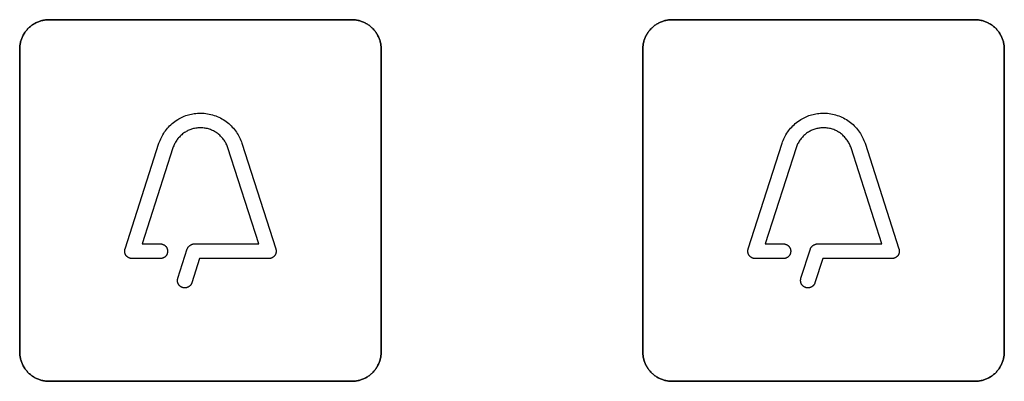
# Model space of a CAD drawing. Units: millimetres. Extents: x -519 to 184, y -137 to 128.
# Drawn here: x -221 to -187, y 34 to 46 of the extents above; entities that cross this region are included whole.
import ezdxf

# ---------------------------------------------------------------- set-up
doc = ezdxf.new("R2010")
doc.units = ezdxf.units.MM
doc.header["$LTSCALE"] = 16.335
doc.layers.add('CURVE', color=7, linetype='CONTINUOUS')
doc.layers.add('INTFCLR_4', color=7, linetype='CONTINUOUS')

msp = doc.modelspace()

# ---------------------------------------------------------------- linework, layer by layer
at = {"layer": 'CURVE', "color": 250, "linetype": 'CONTINUOUS'}
for p, q in [((-209.384, 46.157), (-219.684, 46.157)), ((-188.185, 46.157), (-198.484, 46.157)), ((-220.684, 45.157), (-220.684, 34.858)), ((-208.384, 34.858), (-208.384, 45.157)), ((-199.484, 45.157), (-199.484, 34.858)), ((-187.184, 34.858), (-187.184, 45.157)), ((-219.684, 33.857), (-209.384, 33.857)), ((-198.484, 33.857), (-188.185, 33.857))]:
    msp.add_line(p, q, dxfattribs=at)
for points in [[(-219.684, 46.157), (-219.714, 46.157), (-219.745, 46.155), (-219.776, 46.153), (-219.807, 46.149), (-219.837, 46.145), (-219.868, 46.139), (-219.899, 46.133), (-219.929, 46.125), (-219.959, 46.117), (-219.989, 46.108), (-220.019, 46.098), (-220.049, 46.087), (-220.078, 46.075), (-220.107, 46.062), (-220.135, 46.048), (-220.163, 46.033), (-220.191, 46.018), (-220.218, 46.002), (-220.244, 45.984), (-220.27, 45.966), (-220.296, 45.948), (-220.321, 45.928), (-220.345, 45.908), (-220.368, 45.886), (-220.391, 45.864), (-220.413, 45.842), (-220.434, 45.818), (-220.454, 45.794), (-220.474, 45.769), (-220.493, 45.744), (-220.511, 45.718), (-220.528, 45.691), (-220.544, 45.664), (-220.56, 45.636), (-220.574, 45.608), (-220.588, 45.58), (-220.601, 45.551), (-220.613, 45.522), (-220.624, 45.492), (-220.634, 45.463), (-220.643, 45.433), (-220.652, 45.402), (-220.659, 45.372), (-220.665, 45.341), (-220.671, 45.311), (-220.675, 45.28), (-220.679, 45.249), (-220.681, 45.218), (-220.683, 45.188), (-220.684, 45.157)], [(-208.384, 45.157), (-208.384, 45.188), (-208.386, 45.218), (-208.388, 45.249), (-208.392, 45.28), (-208.396, 45.311), (-208.402, 45.341), (-208.408, 45.372), (-208.416, 45.402), (-208.424, 45.433), (-208.433, 45.463), (-208.444, 45.492), (-208.455, 45.522), (-208.467, 45.551), (-208.48, 45.58), (-208.493, 45.608), (-208.508, 45.636), (-208.523, 45.664), (-208.54, 45.691), (-208.557, 45.718), (-208.575, 45.744), (-208.594, 45.769), (-208.613, 45.794), (-208.634, 45.818), (-208.655, 45.842), (-208.677, 45.864), (-208.7, 45.886), (-208.723, 45.908), (-208.747, 45.928), (-208.772, 45.948), (-208.798, 45.966), (-208.824, 45.984), (-208.85, 46.002), (-208.877, 46.018), (-208.905, 46.033), (-208.933, 46.048), (-208.961, 46.062), (-208.99, 46.075), (-209.019, 46.087), (-209.049, 46.098), (-209.078, 46.108), (-209.108, 46.117), (-209.139, 46.125), (-209.169, 46.133), (-209.199, 46.139), (-209.23, 46.145), (-209.261, 46.149), (-209.292, 46.153), (-209.322, 46.155), (-209.353, 46.157), (-209.384, 46.157)], [(-198.484, 46.157), (-198.515, 46.157), (-198.545, 46.155), (-198.576, 46.153), (-198.607, 46.149), (-198.638, 46.145), (-198.668, 46.139), (-198.699, 46.133), (-198.729, 46.125), (-198.76, 46.117), (-198.79, 46.108), (-198.819, 46.098), (-198.849, 46.087), (-198.878, 46.075), (-198.907, 46.062), (-198.935, 46.048), (-198.964, 46.033), (-198.991, 46.018), (-199.018, 46.002), (-199.045, 45.984), (-199.071, 45.966), (-199.096, 45.948), (-199.121, 45.928), (-199.145, 45.908), (-199.169, 45.886), (-199.191, 45.864), (-199.213, 45.842), (-199.235, 45.818), (-199.255, 45.794), (-199.275, 45.769), (-199.293, 45.744), (-199.311, 45.718), (-199.329, 45.691), (-199.345, 45.664), (-199.36, 45.636), (-199.375, 45.608), (-199.389, 45.58), (-199.402, 45.551), (-199.414, 45.522), (-199.425, 45.492), (-199.435, 45.463), (-199.444, 45.433), (-199.453, 45.402), (-199.46, 45.372), (-199.466, 45.341), (-199.472, 45.311), (-199.476, 45.28), (-199.48, 45.249), (-199.482, 45.218), (-199.484, 45.188), (-199.484, 45.157)], [(-187.184, 45.157), (-187.185, 45.188), (-187.186, 45.218), (-187.189, 45.249), (-187.192, 45.28), (-187.197, 45.311), (-187.202, 45.341), (-187.209, 45.372), (-187.216, 45.402), (-187.224, 45.433), (-187.234, 45.463), (-187.244, 45.492), (-187.255, 45.522), (-187.267, 45.551), (-187.28, 45.58), (-187.293, 45.608), (-187.308, 45.636), (-187.324, 45.664), (-187.34, 45.691), (-187.357, 45.718), (-187.375, 45.744), (-187.394, 45.769), (-187.414, 45.794), (-187.434, 45.818), (-187.455, 45.842), (-187.477, 45.864), (-187.5, 45.886), (-187.523, 45.908), (-187.547, 45.928), (-187.572, 45.948), (-187.598, 45.966), (-187.624, 45.984), (-187.65, 46.002), (-187.677, 46.018), (-187.705, 46.033), (-187.733, 46.048), (-187.762, 46.062), (-187.79, 46.075), (-187.82, 46.087), (-187.849, 46.098), (-187.879, 46.108), (-187.909, 46.117), (-187.939, 46.125), (-187.97, 46.133), (-188, 46.139), (-188.031, 46.145), (-188.062, 46.149), (-188.092, 46.153), (-188.123, 46.155), (-188.154, 46.157), (-188.185, 46.157)], [(-220.684, 34.858), (-220.683, 34.827), (-220.681, 34.796), (-220.679, 34.766), (-220.675, 34.735), (-220.671, 34.704), (-220.665, 34.673), (-220.659, 34.643), (-220.652, 34.612), (-220.643, 34.582), (-220.634, 34.552), (-220.624, 34.522), (-220.613, 34.493), (-220.601, 34.464), (-220.588, 34.435), (-220.574, 34.406), (-220.56, 34.378), (-220.544, 34.351), (-220.528, 34.324), (-220.511, 34.297), (-220.493, 34.271), (-220.474, 34.246), (-220.454, 34.221), (-220.434, 34.197), (-220.413, 34.173), (-220.391, 34.15), (-220.368, 34.128), (-220.345, 34.107), (-220.321, 34.087), (-220.296, 34.067), (-220.27, 34.048), (-220.244, 34.03), (-220.218, 34.013), (-220.191, 33.997), (-220.163, 33.981), (-220.135, 33.967), (-220.107, 33.953), (-220.078, 33.94), (-220.049, 33.928), (-220.019, 33.917), (-219.989, 33.907), (-219.959, 33.898), (-219.929, 33.889), (-219.899, 33.882), (-219.868, 33.875), (-219.837, 33.87), (-219.807, 33.865), (-219.776, 33.862), (-219.745, 33.859), (-219.714, 33.858), (-219.684, 33.857)], [(-209.384, 33.857), (-209.353, 33.858), (-209.322, 33.859), (-209.292, 33.862), (-209.261, 33.865), (-209.23, 33.87), (-209.199, 33.875), (-209.169, 33.882), (-209.139, 33.889), (-209.108, 33.898), (-209.078, 33.907), (-209.049, 33.917), (-209.019, 33.928), (-208.99, 33.94), (-208.961, 33.953), (-208.933, 33.967), (-208.905, 33.981), (-208.877, 33.997), (-208.85, 34.013), (-208.824, 34.03), (-208.798, 34.048), (-208.772, 34.067), (-208.747, 34.087), (-208.723, 34.107), (-208.7, 34.128), (-208.677, 34.15), (-208.655, 34.173), (-208.634, 34.197), (-208.613, 34.221), (-208.594, 34.246), (-208.575, 34.271), (-208.557, 34.297), (-208.54, 34.324), (-208.523, 34.351), (-208.508, 34.378), (-208.493, 34.406), (-208.48, 34.435), (-208.467, 34.464), (-208.455, 34.493), (-208.444, 34.522), (-208.433, 34.552), (-208.424, 34.582), (-208.416, 34.612), (-208.408, 34.643), (-208.402, 34.673), (-208.396, 34.704), (-208.392, 34.735), (-208.388, 34.766), (-208.386, 34.796), (-208.384, 34.827), (-208.384, 34.858)], [(-199.484, 34.858), (-199.484, 34.827), (-199.482, 34.796), (-199.48, 34.766), (-199.476, 34.735), (-199.472, 34.704), (-199.466, 34.673), (-199.46, 34.643), (-199.453, 34.612), (-199.444, 34.582), (-199.435, 34.552), (-199.425, 34.522), (-199.414, 34.493), (-199.402, 34.464), (-199.389, 34.435), (-199.375, 34.406), (-199.36, 34.378), (-199.345, 34.351), (-199.329, 34.324), (-199.311, 34.297), (-199.293, 34.271), (-199.275, 34.246), (-199.255, 34.221), (-199.235, 34.197), (-199.213, 34.173), (-199.191, 34.15), (-199.169, 34.128), (-199.145, 34.107), (-199.121, 34.087), (-199.096, 34.067), (-199.071, 34.048), (-199.045, 34.03), (-199.018, 34.013), (-198.991, 33.997), (-198.964, 33.981), (-198.935, 33.967), (-198.907, 33.953), (-198.878, 33.94), (-198.849, 33.928), (-198.819, 33.917), (-198.79, 33.907), (-198.76, 33.898), (-198.729, 33.889), (-198.699, 33.882), (-198.668, 33.875), (-198.638, 33.87), (-198.607, 33.865), (-198.576, 33.862), (-198.545, 33.859), (-198.515, 33.858), (-198.484, 33.857)], [(-188.185, 33.857), (-188.154, 33.858), (-188.123, 33.859), (-188.092, 33.862), (-188.062, 33.865), (-188.031, 33.87), (-188, 33.875), (-187.97, 33.882), (-187.939, 33.889), (-187.909, 33.898), (-187.879, 33.907), (-187.849, 33.917), (-187.82, 33.928), (-187.79, 33.94), (-187.762, 33.953), (-187.733, 33.967), (-187.705, 33.981), (-187.677, 33.997), (-187.65, 34.013), (-187.624, 34.03), (-187.598, 34.048), (-187.572, 34.067), (-187.547, 34.087), (-187.523, 34.107), (-187.5, 34.128), (-187.477, 34.15), (-187.455, 34.173), (-187.434, 34.197), (-187.414, 34.221), (-187.394, 34.246), (-187.375, 34.271), (-187.357, 34.297), (-187.34, 34.324), (-187.324, 34.351), (-187.308, 34.378), (-187.293, 34.406), (-187.28, 34.435), (-187.267, 34.464), (-187.255, 34.493), (-187.244, 34.522), (-187.234, 34.552), (-187.224, 34.582), (-187.216, 34.612), (-187.209, 34.643), (-187.202, 34.673), (-187.197, 34.704), (-187.192, 34.735), (-187.189, 34.766), (-187.186, 34.796), (-187.185, 34.827), (-187.184, 34.858)]]:
    msp.add_lwpolyline(points, dxfattribs=at)
at = {"layer": 'INTFCLR_4', "color": 250, "linetype": 'CONTINUOUS'}
for p, q in [((-219.684, 46.157), (-209.384, 46.157)), ((-198.484, 46.157), (-188.185, 46.157)), ((-220.684, 34.858), (-220.684, 45.157)), ((-208.384, 45.157), (-208.384, 34.858)), ((-199.484, 34.858), (-199.484, 45.157)), ((-187.184, 45.157), (-187.184, 34.858)), ((-217.099, 38.358), (-215.944, 41.952)), ((-213.123, 41.952), (-211.969, 38.358)), ((-195.899, 38.358), (-194.744, 41.952)), ((-191.923, 41.952), (-190.769, 38.358)), ((-215.468, 41.799), (-216.518, 38.532)), ((-212.55, 38.532), (-213.599, 41.799)), ((-194.268, 41.799), (-195.318, 38.532)), ((-191.35, 38.532), (-192.399, 41.799)), ((-216.518, 38.532), (-215.901, 38.532)), ((-214.744, 38.532), (-212.55, 38.532)), ((-195.318, 38.532), (-194.701, 38.532)), ((-193.544, 38.532), (-191.35, 38.532)), ((-215.303, 37.36), (-214.982, 38.358)), ((-194.103, 37.36), (-193.782, 38.358)), ((-215.901, 38.031), (-216.861, 38.031)), ((-214.562, 38.031), (-214.827, 37.207)), ((-212.207, 38.031), (-214.562, 38.031)), ((-194.701, 38.031), (-195.661, 38.031)), ((-193.362, 38.031), (-193.627, 37.207)), ((-191.007, 38.031), (-193.362, 38.031)), ((-209.384, 33.857), (-219.684, 33.857)), ((-188.185, 33.857), (-198.484, 33.857))]:
    msp.add_line(p, q, dxfattribs=at)
for points in [[(-220.684, 45.157), (-220.683, 45.188), (-220.681, 45.218), (-220.679, 45.249), (-220.675, 45.28), (-220.671, 45.311), (-220.665, 45.341), (-220.659, 45.372), (-220.652, 45.402), (-220.643, 45.433), (-220.634, 45.463), (-220.624, 45.492), (-220.613, 45.522), (-220.601, 45.551), (-220.588, 45.58), (-220.574, 45.608), (-220.56, 45.636), (-220.544, 45.664), (-220.528, 45.691), (-220.511, 45.718), (-220.493, 45.744), (-220.474, 45.769), (-220.454, 45.794), (-220.434, 45.818), (-220.413, 45.842), (-220.391, 45.864), (-220.368, 45.886), (-220.345, 45.908), (-220.321, 45.928), (-220.296, 45.948), (-220.27, 45.966), (-220.244, 45.984), (-220.218, 46.002), (-220.191, 46.018), (-220.163, 46.033), (-220.135, 46.048), (-220.107, 46.062), (-220.078, 46.075), (-220.049, 46.087), (-220.019, 46.098), (-219.989, 46.108), (-219.959, 46.117), (-219.929, 46.125), (-219.899, 46.133), (-219.868, 46.139), (-219.837, 46.145), (-219.807, 46.149), (-219.776, 46.153), (-219.745, 46.155), (-219.714, 46.157), (-219.684, 46.157)], [(-209.384, 46.157), (-209.353, 46.157), (-209.322, 46.155), (-209.292, 46.153), (-209.261, 46.149), (-209.23, 46.145), (-209.199, 46.139), (-209.169, 46.133), (-209.139, 46.125), (-209.108, 46.117), (-209.078, 46.108), (-209.049, 46.098), (-209.019, 46.087), (-208.99, 46.075), (-208.961, 46.062), (-208.933, 46.048), (-208.905, 46.033), (-208.877, 46.018), (-208.85, 46.002), (-208.824, 45.984), (-208.798, 45.966), (-208.772, 45.948), (-208.747, 45.928), (-208.723, 45.908), (-208.7, 45.886), (-208.677, 45.864), (-208.655, 45.842), (-208.634, 45.818), (-208.613, 45.794), (-208.594, 45.769), (-208.575, 45.744), (-208.557, 45.718), (-208.54, 45.691), (-208.523, 45.664), (-208.508, 45.636), (-208.493, 45.608), (-208.48, 45.58), (-208.467, 45.551), (-208.455, 45.522), (-208.444, 45.492), (-208.433, 45.463), (-208.424, 45.433), (-208.416, 45.402), (-208.408, 45.372), (-208.402, 45.341), (-208.396, 45.311), (-208.392, 45.28), (-208.388, 45.249), (-208.386, 45.218), (-208.384, 45.188), (-208.384, 45.157)], [(-199.484, 45.157), (-199.484, 45.188), (-199.482, 45.218), (-199.48, 45.249), (-199.476, 45.28), (-199.472, 45.311), (-199.466, 45.341), (-199.46, 45.372), (-199.453, 45.402), (-199.444, 45.433), (-199.435, 45.463), (-199.425, 45.492), (-199.414, 45.522), (-199.402, 45.551), (-199.389, 45.58), (-199.375, 45.608), (-199.36, 45.636), (-199.345, 45.664), (-199.329, 45.691), (-199.311, 45.718), (-199.293, 45.744), (-199.275, 45.769), (-199.255, 45.794), (-199.235, 45.818), (-199.213, 45.842), (-199.191, 45.864), (-199.169, 45.886), (-199.145, 45.908), (-199.121, 45.928), (-199.096, 45.948), (-199.071, 45.966), (-199.045, 45.984), (-199.018, 46.002), (-198.991, 46.018), (-198.964, 46.033), (-198.935, 46.048), (-198.907, 46.062), (-198.878, 46.075), (-198.849, 46.087), (-198.819, 46.098), (-198.79, 46.108), (-198.76, 46.117), (-198.729, 46.125), (-198.699, 46.133), (-198.668, 46.139), (-198.638, 46.145), (-198.607, 46.149), (-198.576, 46.153), (-198.545, 46.155), (-198.515, 46.157), (-198.484, 46.157)], [(-188.185, 46.157), (-188.154, 46.157), (-188.123, 46.155), (-188.092, 46.153), (-188.062, 46.149), (-188.031, 46.145), (-188, 46.139), (-187.97, 46.133), (-187.939, 46.125), (-187.909, 46.117), (-187.879, 46.108), (-187.849, 46.098), (-187.82, 46.087), (-187.79, 46.075), (-187.762, 46.062), (-187.733, 46.048), (-187.705, 46.033), (-187.677, 46.018), (-187.65, 46.002), (-187.624, 45.984), (-187.598, 45.966), (-187.572, 45.948), (-187.547, 45.928), (-187.523, 45.908), (-187.5, 45.886), (-187.477, 45.864), (-187.455, 45.842), (-187.434, 45.818), (-187.414, 45.794), (-187.394, 45.769), (-187.375, 45.744), (-187.357, 45.718), (-187.34, 45.691), (-187.324, 45.664), (-187.308, 45.636), (-187.293, 45.608), (-187.28, 45.58), (-187.267, 45.551), (-187.255, 45.522), (-187.244, 45.492), (-187.234, 45.463), (-187.224, 45.433), (-187.216, 45.402), (-187.209, 45.372), (-187.202, 45.341), (-187.197, 45.311), (-187.192, 45.28), (-187.189, 45.249), (-187.186, 45.218), (-187.185, 45.188), (-187.184, 45.157)], [(-215.944, 41.952), (-215.927, 42.003), (-215.908, 42.053), (-215.886, 42.102), (-215.863, 42.151), (-215.839, 42.199), (-215.812, 42.246), (-215.784, 42.293), (-215.754, 42.338), (-215.722, 42.382), (-215.689, 42.425), (-215.655, 42.467), (-215.619, 42.507), (-215.581, 42.546), (-215.539, 42.586), (-215.496, 42.625), (-215.451, 42.662), (-215.404, 42.697), (-215.357, 42.731), (-215.308, 42.762), (-215.264, 42.788), (-215.22, 42.812), (-215.175, 42.835), (-215.129, 42.856), (-215.082, 42.875), (-215.035, 42.893), (-214.987, 42.91), (-214.939, 42.924), (-214.891, 42.937), (-214.842, 42.948), (-214.793, 42.958), (-214.743, 42.966), (-214.694, 42.972), (-214.636, 42.977), (-214.578, 42.98), (-214.519, 42.98), (-214.461, 42.978), (-214.403, 42.974), (-214.346, 42.968), (-214.29, 42.959), (-214.234, 42.949), (-214.178, 42.936), (-214.123, 42.921), (-214.068, 42.904), (-214.014, 42.885), (-213.961, 42.864), (-213.909, 42.841), (-213.857, 42.816), (-213.807, 42.788), (-213.758, 42.76), (-213.709, 42.729), (-213.663, 42.696), (-213.617, 42.662), (-213.573, 42.626), (-213.53, 42.588), (-213.489, 42.548), (-213.449, 42.507), (-213.411, 42.465), (-213.376, 42.423), (-213.343, 42.38), (-213.312, 42.336), (-213.282, 42.291), (-213.255, 42.245), (-213.228, 42.198), (-213.204, 42.151), (-213.181, 42.102), (-213.16, 42.053), (-213.141, 42.003), (-213.123, 41.952)], [(-194.744, 41.952), (-194.727, 42.003), (-194.708, 42.053), (-194.686, 42.102), (-194.663, 42.151), (-194.638, 42.199), (-194.612, 42.246), (-194.584, 42.293), (-194.554, 42.338), (-194.522, 42.382), (-194.489, 42.425), (-194.454, 42.467), (-194.418, 42.507), (-194.381, 42.546), (-194.339, 42.586), (-194.296, 42.625), (-194.251, 42.662), (-194.204, 42.697), (-194.156, 42.731), (-194.107, 42.762), (-194.064, 42.788), (-194.02, 42.812), (-193.974, 42.835), (-193.929, 42.856), (-193.882, 42.875), (-193.835, 42.893), (-193.787, 42.91), (-193.739, 42.924), (-193.691, 42.937), (-193.642, 42.948), (-193.593, 42.958), (-193.543, 42.966), (-193.494, 42.972), (-193.436, 42.977), (-193.377, 42.98), (-193.319, 42.98), (-193.261, 42.978), (-193.203, 42.974), (-193.146, 42.968), (-193.09, 42.959), (-193.033, 42.949), (-192.978, 42.936), (-192.923, 42.921), (-192.868, 42.904), (-192.814, 42.885), (-192.761, 42.864), (-192.708, 42.841), (-192.657, 42.816), (-192.607, 42.788), (-192.557, 42.76), (-192.509, 42.729), (-192.462, 42.696), (-192.417, 42.662), (-192.373, 42.626), (-192.33, 42.588), (-192.288, 42.548), (-192.249, 42.507), (-192.21, 42.465), (-192.176, 42.423), (-192.143, 42.38), (-192.112, 42.336), (-192.082, 42.291), (-192.054, 42.245), (-192.028, 42.198), (-192.004, 42.151), (-191.981, 42.102), (-191.96, 42.053), (-191.94, 42.003), (-191.923, 41.952)], [(-213.599, 41.799), (-213.611, 41.833), (-213.624, 41.866), (-213.639, 41.9), (-213.654, 41.932), (-213.672, 41.964), (-213.69, 41.996), (-213.709, 42.027), (-213.73, 42.057), (-213.752, 42.087), (-213.775, 42.116), (-213.799, 42.144), (-213.824, 42.172), (-213.85, 42.198), (-213.876, 42.224), (-213.904, 42.248), (-213.933, 42.272), (-213.962, 42.294), (-213.992, 42.315), (-214.022, 42.335), (-214.054, 42.354), (-214.085, 42.372), (-214.12, 42.389), (-214.154, 42.405), (-214.19, 42.419), (-214.225, 42.431), (-214.261, 42.443), (-214.298, 42.452), (-214.335, 42.461), (-214.372, 42.468), (-214.409, 42.473), (-214.447, 42.477), (-214.482, 42.479), (-214.518, 42.481), (-214.554, 42.48), (-214.589, 42.479), (-214.625, 42.476), (-214.66, 42.472), (-214.695, 42.467), (-214.731, 42.461), (-214.765, 42.453), (-214.8, 42.444), (-214.834, 42.434), (-214.866, 42.423), (-214.897, 42.411), (-214.928, 42.398), (-214.958, 42.384), (-214.988, 42.369), (-215.017, 42.353), (-215.046, 42.336), (-215.079, 42.315), (-215.11, 42.293), (-215.141, 42.27), (-215.171, 42.245), (-215.2, 42.219), (-215.228, 42.193), (-215.252, 42.167), (-215.276, 42.14), (-215.299, 42.112), (-215.321, 42.084), (-215.342, 42.055), (-215.362, 42.025), (-215.381, 41.994), (-215.398, 41.963), (-215.415, 41.931), (-215.43, 41.899), (-215.444, 41.866), (-215.457, 41.833), (-215.468, 41.799)], [(-192.399, 41.799), (-192.411, 41.833), (-192.424, 41.866), (-192.439, 41.9), (-192.454, 41.932), (-192.471, 41.964), (-192.49, 41.996), (-192.509, 42.027), (-192.53, 42.057), (-192.552, 42.087), (-192.575, 42.116), (-192.599, 42.144), (-192.624, 42.172), (-192.65, 42.198), (-192.676, 42.224), (-192.704, 42.248), (-192.732, 42.272), (-192.762, 42.294), (-192.792, 42.315), (-192.822, 42.335), (-192.854, 42.354), (-192.885, 42.372), (-192.92, 42.389), (-192.954, 42.405), (-192.989, 42.419), (-193.025, 42.431), (-193.061, 42.443), (-193.098, 42.452), (-193.135, 42.461), (-193.172, 42.468), (-193.209, 42.473), (-193.247, 42.477), (-193.282, 42.479), (-193.318, 42.481), (-193.353, 42.48), (-193.389, 42.479), (-193.425, 42.476), (-193.46, 42.472), (-193.495, 42.467), (-193.53, 42.461), (-193.565, 42.453), (-193.6, 42.444), (-193.634, 42.434), (-193.665, 42.423), (-193.697, 42.411), (-193.728, 42.398), (-193.758, 42.384), (-193.788, 42.369), (-193.817, 42.353), (-193.846, 42.336), (-193.879, 42.315), (-193.91, 42.293), (-193.941, 42.27), (-193.971, 42.245), (-194, 42.219), (-194.028, 42.193), (-194.052, 42.167), (-194.076, 42.14), (-194.099, 42.112), (-194.121, 42.084), (-194.142, 42.055), (-194.162, 42.025), (-194.18, 41.994), (-194.198, 41.963), (-194.215, 41.931), (-194.23, 41.899), (-194.244, 41.866), (-194.257, 41.833), (-194.268, 41.799)], [(-215.901, 38.532), (-215.891, 38.531), (-215.882, 38.531), (-215.872, 38.53), (-215.863, 38.528), (-215.853, 38.527), (-215.843, 38.524), (-215.834, 38.522), (-215.825, 38.519), (-215.815, 38.516), (-215.806, 38.512), (-215.797, 38.508), (-215.788, 38.504), (-215.779, 38.499), (-215.771, 38.494), (-215.762, 38.489), (-215.754, 38.483), (-215.746, 38.478), (-215.739, 38.471), (-215.731, 38.465), (-215.724, 38.458), (-215.717, 38.451), (-215.711, 38.444), (-215.705, 38.437), (-215.699, 38.429), (-215.693, 38.421), (-215.688, 38.413), (-215.683, 38.405), (-215.679, 38.396), (-215.675, 38.388), (-215.671, 38.379), (-215.667, 38.37), (-215.664, 38.36), (-215.661, 38.351), (-215.658, 38.341), (-215.656, 38.331), (-215.654, 38.321), (-215.653, 38.311), (-215.652, 38.302), (-215.651, 38.292), (-215.651, 38.282), (-215.651, 38.272), (-215.652, 38.262), (-215.653, 38.252), (-215.654, 38.242), (-215.656, 38.232), (-215.658, 38.222), (-215.661, 38.212), (-215.664, 38.203), (-215.667, 38.193), (-215.671, 38.184), (-215.675, 38.175), (-215.679, 38.167), (-215.683, 38.158), (-215.688, 38.15), (-215.693, 38.142), (-215.699, 38.134), (-215.705, 38.126), (-215.711, 38.119), (-215.717, 38.112), (-215.724, 38.105), (-215.731, 38.098), (-215.739, 38.092), (-215.746, 38.085), (-215.754, 38.08), (-215.762, 38.074), (-215.771, 38.069), (-215.779, 38.064), (-215.788, 38.059), (-215.797, 38.055), (-215.806, 38.051), (-215.815, 38.047), (-215.825, 38.044), (-215.834, 38.041), (-215.843, 38.039), (-215.853, 38.036), (-215.863, 38.035), (-215.872, 38.033), (-215.882, 38.032), (-215.891, 38.032), (-215.901, 38.031)], [(-214.982, 38.358), (-214.98, 38.364), (-214.978, 38.37), (-214.976, 38.376), (-214.973, 38.382), (-214.97, 38.388), (-214.967, 38.394), (-214.963, 38.4), (-214.96, 38.405), (-214.956, 38.411), (-214.952, 38.416), (-214.948, 38.422), (-214.944, 38.427), (-214.94, 38.433), (-214.935, 38.438), (-214.931, 38.443), (-214.926, 38.448), (-214.921, 38.453), (-214.916, 38.458), (-214.911, 38.462), (-214.905, 38.467), (-214.9, 38.471), (-214.895, 38.476), (-214.889, 38.48), (-214.883, 38.484), (-214.877, 38.488), (-214.872, 38.492), (-214.866, 38.495), (-214.859, 38.499), (-214.853, 38.502), (-214.847, 38.505), (-214.841, 38.508), (-214.835, 38.511), (-214.828, 38.514), (-214.822, 38.516), (-214.816, 38.519), (-214.809, 38.521), (-214.803, 38.523), (-214.796, 38.525), (-214.79, 38.526), (-214.783, 38.528), (-214.777, 38.529), (-214.77, 38.53), (-214.764, 38.531), (-214.757, 38.531), (-214.751, 38.532), (-214.744, 38.532)], [(-194.701, 38.532), (-194.691, 38.531), (-194.682, 38.531), (-194.672, 38.53), (-194.663, 38.528), (-194.653, 38.527), (-194.643, 38.524), (-194.634, 38.522), (-194.624, 38.519), (-194.615, 38.516), (-194.606, 38.512), (-194.597, 38.508), (-194.588, 38.504), (-194.579, 38.499), (-194.571, 38.494), (-194.562, 38.489), (-194.554, 38.483), (-194.546, 38.478), (-194.539, 38.471), (-194.531, 38.465), (-194.524, 38.458), (-194.517, 38.451), (-194.511, 38.444), (-194.505, 38.437), (-194.499, 38.429), (-194.493, 38.421), (-194.488, 38.413), (-194.483, 38.405), (-194.479, 38.396), (-194.475, 38.388), (-194.471, 38.379), (-194.467, 38.37), (-194.464, 38.36), (-194.461, 38.351), (-194.458, 38.341), (-194.456, 38.331), (-194.454, 38.321), (-194.453, 38.311), (-194.452, 38.302), (-194.451, 38.292), (-194.451, 38.282), (-194.451, 38.272), (-194.452, 38.262), (-194.453, 38.252), (-194.454, 38.242), (-194.456, 38.232), (-194.458, 38.222), (-194.461, 38.212), (-194.464, 38.203), (-194.467, 38.193), (-194.471, 38.184), (-194.475, 38.175), (-194.479, 38.167), (-194.483, 38.158), (-194.488, 38.15), (-194.493, 38.142), (-194.499, 38.134), (-194.505, 38.126), (-194.511, 38.119), (-194.517, 38.112), (-194.524, 38.105), (-194.531, 38.098), (-194.539, 38.092), (-194.546, 38.085), (-194.554, 38.08), (-194.562, 38.074), (-194.571, 38.069), (-194.579, 38.064), (-194.588, 38.059), (-194.597, 38.055), (-194.606, 38.051), (-194.615, 38.047), (-194.624, 38.044), (-194.634, 38.041), (-194.643, 38.039), (-194.653, 38.036), (-194.663, 38.035), (-194.672, 38.033), (-194.682, 38.032), (-194.691, 38.032), (-194.701, 38.031)], [(-193.782, 38.358), (-193.78, 38.364), (-193.778, 38.37), (-193.775, 38.376), (-193.773, 38.382), (-193.77, 38.388), (-193.767, 38.394), (-193.763, 38.4), (-193.76, 38.405), (-193.756, 38.411), (-193.752, 38.416), (-193.748, 38.422), (-193.744, 38.427), (-193.74, 38.433), (-193.735, 38.438), (-193.731, 38.443), (-193.726, 38.448), (-193.721, 38.453), (-193.716, 38.458), (-193.711, 38.462), (-193.705, 38.467), (-193.7, 38.471), (-193.694, 38.476), (-193.689, 38.48), (-193.683, 38.484), (-193.677, 38.488), (-193.671, 38.492), (-193.665, 38.495), (-193.659, 38.499), (-193.653, 38.502), (-193.647, 38.505), (-193.641, 38.508), (-193.635, 38.511), (-193.628, 38.514), (-193.622, 38.516), (-193.615, 38.519), (-193.609, 38.521), (-193.603, 38.523), (-193.596, 38.525), (-193.59, 38.526), (-193.583, 38.528), (-193.577, 38.529), (-193.57, 38.53), (-193.564, 38.531), (-193.557, 38.531), (-193.551, 38.532), (-193.544, 38.532)], [(-216.861, 38.031), (-216.869, 38.032), (-216.877, 38.032), (-216.885, 38.033), (-216.893, 38.034), (-216.902, 38.035), (-216.91, 38.037), (-216.918, 38.039), (-216.926, 38.041), (-216.934, 38.043), (-216.942, 38.046), (-216.95, 38.049), (-216.957, 38.052), (-216.965, 38.055), (-216.973, 38.059), (-216.98, 38.063), (-216.988, 38.067), (-216.995, 38.071), (-217.002, 38.076), (-217.009, 38.081), (-217.016, 38.086), (-217.022, 38.091), (-217.029, 38.097), (-217.035, 38.102), (-217.041, 38.108), (-217.047, 38.114), (-217.052, 38.121), (-217.058, 38.127), (-217.063, 38.134), (-217.068, 38.141), (-217.072, 38.148), (-217.077, 38.155), (-217.081, 38.163), (-217.085, 38.17), (-217.088, 38.178), (-217.091, 38.186), (-217.094, 38.194), (-217.097, 38.202), (-217.1, 38.21), (-217.102, 38.218), (-217.104, 38.226), (-217.106, 38.235), (-217.107, 38.243), (-217.108, 38.251), (-217.109, 38.26), (-217.11, 38.268), (-217.11, 38.276), (-217.11, 38.285), (-217.11, 38.293), (-217.11, 38.302), (-217.109, 38.31), (-217.108, 38.318), (-217.107, 38.326), (-217.105, 38.334), (-217.103, 38.342), (-217.101, 38.35), (-217.099, 38.358)], [(-211.969, 38.358), (-211.966, 38.35), (-211.964, 38.342), (-211.963, 38.334), (-211.961, 38.326), (-211.96, 38.318), (-211.959, 38.31), (-211.958, 38.302), (-211.958, 38.293), (-211.958, 38.285), (-211.958, 38.276), (-211.958, 38.268), (-211.959, 38.26), (-211.96, 38.251), (-211.961, 38.243), (-211.962, 38.235), (-211.964, 38.226), (-211.966, 38.218), (-211.968, 38.21), (-211.971, 38.202), (-211.973, 38.194), (-211.976, 38.186), (-211.98, 38.178), (-211.983, 38.17), (-211.987, 38.163), (-211.991, 38.155), (-211.995, 38.148), (-212, 38.141), (-212.005, 38.134), (-212.01, 38.127), (-212.015, 38.121), (-212.021, 38.114), (-212.027, 38.108), (-212.033, 38.102), (-212.039, 38.097), (-212.045, 38.091), (-212.052, 38.086), (-212.059, 38.081), (-212.066, 38.076), (-212.073, 38.071), (-212.08, 38.067), (-212.087, 38.063), (-212.095, 38.059), (-212.103, 38.055), (-212.11, 38.052), (-212.118, 38.049), (-212.126, 38.046), (-212.134, 38.043), (-212.142, 38.041), (-212.15, 38.039), (-212.158, 38.037), (-212.166, 38.035), (-212.174, 38.034), (-212.182, 38.033), (-212.191, 38.032), (-212.199, 38.032), (-212.207, 38.031)], [(-195.661, 38.031), (-195.669, 38.032), (-195.677, 38.032), (-195.685, 38.033), (-195.693, 38.034), (-195.701, 38.035), (-195.71, 38.037), (-195.718, 38.039), (-195.726, 38.041), (-195.734, 38.043), (-195.742, 38.046), (-195.75, 38.049), (-195.757, 38.052), (-195.765, 38.055), (-195.773, 38.059), (-195.78, 38.063), (-195.788, 38.067), (-195.795, 38.071), (-195.802, 38.076), (-195.809, 38.081), (-195.816, 38.086), (-195.822, 38.091), (-195.829, 38.097), (-195.835, 38.102), (-195.841, 38.108), (-195.847, 38.114), (-195.852, 38.121), (-195.858, 38.127), (-195.863, 38.134), (-195.868, 38.141), (-195.872, 38.148), (-195.877, 38.155), (-195.881, 38.163), (-195.884, 38.17), (-195.888, 38.178), (-195.891, 38.186), (-195.894, 38.194), (-195.897, 38.202), (-195.9, 38.21), (-195.902, 38.218), (-195.904, 38.226), (-195.905, 38.235), (-195.907, 38.243), (-195.908, 38.251), (-195.909, 38.26), (-195.91, 38.268), (-195.91, 38.276), (-195.91, 38.285), (-195.91, 38.293), (-195.909, 38.302), (-195.909, 38.31), (-195.908, 38.318), (-195.907, 38.326), (-195.905, 38.334), (-195.903, 38.342), (-195.901, 38.35), (-195.899, 38.358)], [(-190.769, 38.358), (-190.766, 38.35), (-190.764, 38.342), (-190.763, 38.334), (-190.761, 38.326), (-190.76, 38.318), (-190.759, 38.31), (-190.758, 38.302), (-190.758, 38.293), (-190.757, 38.285), (-190.758, 38.276), (-190.758, 38.268), (-190.759, 38.26), (-190.759, 38.251), (-190.761, 38.243), (-190.762, 38.235), (-190.764, 38.226), (-190.766, 38.218), (-190.768, 38.21), (-190.77, 38.202), (-190.773, 38.194), (-190.776, 38.186), (-190.78, 38.178), (-190.783, 38.17), (-190.787, 38.163), (-190.791, 38.155), (-190.795, 38.148), (-190.8, 38.141), (-190.805, 38.134), (-190.81, 38.127), (-190.815, 38.121), (-190.821, 38.114), (-190.827, 38.108), (-190.833, 38.102), (-190.839, 38.097), (-190.845, 38.091), (-190.852, 38.086), (-190.859, 38.081), (-190.866, 38.076), (-190.873, 38.071), (-190.88, 38.067), (-190.887, 38.063), (-190.895, 38.059), (-190.902, 38.055), (-190.91, 38.052), (-190.918, 38.049), (-190.926, 38.046), (-190.934, 38.043), (-190.942, 38.041), (-190.95, 38.039), (-190.958, 38.037), (-190.966, 38.035), (-190.974, 38.034), (-190.982, 38.033), (-190.991, 38.032), (-190.999, 38.032), (-191.007, 38.031)], [(-215.065, 37.034), (-215.074, 37.034), (-215.082, 37.034), (-215.091, 37.035), (-215.099, 37.036), (-215.108, 37.037), (-215.116, 37.039), (-215.125, 37.041), (-215.133, 37.043), (-215.142, 37.046), (-215.15, 37.049), (-215.157, 37.052), (-215.165, 37.055), (-215.173, 37.058), (-215.18, 37.062), (-215.188, 37.066), (-215.195, 37.071), (-215.202, 37.075), (-215.209, 37.08), (-215.216, 37.085), (-215.223, 37.091), (-215.23, 37.096), (-215.236, 37.102), (-215.242, 37.108), (-215.248, 37.114), (-215.254, 37.12), (-215.259, 37.127), (-215.265, 37.134), (-215.27, 37.14), (-215.275, 37.148), (-215.279, 37.155), (-215.283, 37.162), (-215.287, 37.17), (-215.291, 37.177), (-215.295, 37.185), (-215.298, 37.193), (-215.301, 37.201), (-215.303, 37.209), (-215.306, 37.218), (-215.308, 37.226), (-215.31, 37.234), (-215.311, 37.243), (-215.313, 37.251), (-215.313, 37.26), (-215.314, 37.268), (-215.315, 37.277), (-215.315, 37.286), (-215.315, 37.294), (-215.314, 37.303), (-215.313, 37.311), (-215.312, 37.319), (-215.311, 37.328), (-215.31, 37.336), (-215.308, 37.344), (-215.306, 37.352), (-215.303, 37.36)], [(-214.827, 37.207), (-214.829, 37.201), (-214.831, 37.195), (-214.834, 37.188), (-214.837, 37.182), (-214.839, 37.176), (-214.842, 37.17), (-214.845, 37.164), (-214.849, 37.158), (-214.852, 37.152), (-214.856, 37.147), (-214.86, 37.141), (-214.864, 37.135), (-214.868, 37.13), (-214.872, 37.125), (-214.877, 37.119), (-214.882, 37.114), (-214.887, 37.109), (-214.892, 37.104), (-214.897, 37.1), (-214.903, 37.095), (-214.908, 37.09), (-214.914, 37.086), (-214.92, 37.082), (-214.926, 37.078), (-214.932, 37.074), (-214.938, 37.07), (-214.944, 37.067), (-214.95, 37.063), (-214.957, 37.06), (-214.963, 37.057), (-214.97, 37.054), (-214.976, 37.051), (-214.983, 37.049), (-214.99, 37.047), (-214.996, 37.044), (-215.003, 37.042), (-215.01, 37.041), (-215.017, 37.039), (-215.024, 37.038), (-215.031, 37.036), (-215.038, 37.035), (-215.044, 37.035), (-215.051, 37.034), (-215.058, 37.034), (-215.065, 37.034)], [(-193.865, 37.034), (-193.874, 37.034), (-193.882, 37.034), (-193.891, 37.035), (-193.899, 37.036), (-193.908, 37.037), (-193.916, 37.039), (-193.925, 37.041), (-193.933, 37.043), (-193.941, 37.046), (-193.949, 37.049), (-193.957, 37.052), (-193.965, 37.055), (-193.973, 37.058), (-193.98, 37.062), (-193.988, 37.066), (-193.995, 37.071), (-194.002, 37.075), (-194.009, 37.08), (-194.016, 37.085), (-194.023, 37.091), (-194.029, 37.096), (-194.036, 37.102), (-194.042, 37.108), (-194.048, 37.114), (-194.054, 37.12), (-194.059, 37.127), (-194.065, 37.134), (-194.07, 37.14), (-194.074, 37.148), (-194.079, 37.155), (-194.083, 37.162), (-194.087, 37.17), (-194.091, 37.177), (-194.095, 37.185), (-194.098, 37.193), (-194.101, 37.201), (-194.103, 37.209), (-194.106, 37.218), (-194.108, 37.226), (-194.11, 37.234), (-194.111, 37.243), (-194.112, 37.251), (-194.113, 37.26), (-194.114, 37.268), (-194.114, 37.277), (-194.115, 37.286), (-194.114, 37.294), (-194.114, 37.303), (-194.113, 37.311), (-194.112, 37.319), (-194.111, 37.328), (-194.109, 37.336), (-194.108, 37.344), (-194.105, 37.352), (-194.103, 37.36)], [(-193.627, 37.207), (-193.629, 37.201), (-193.631, 37.195), (-193.634, 37.188), (-193.636, 37.182), (-193.639, 37.176), (-193.642, 37.17), (-193.645, 37.164), (-193.649, 37.158), (-193.652, 37.152), (-193.656, 37.147), (-193.66, 37.141), (-193.664, 37.135), (-193.668, 37.13), (-193.672, 37.125), (-193.677, 37.119), (-193.682, 37.114), (-193.687, 37.109), (-193.692, 37.104), (-193.697, 37.1), (-193.703, 37.095), (-193.708, 37.09), (-193.714, 37.086), (-193.72, 37.082), (-193.725, 37.078), (-193.732, 37.074), (-193.738, 37.07), (-193.744, 37.067), (-193.75, 37.063), (-193.757, 37.06), (-193.763, 37.057), (-193.77, 37.054), (-193.776, 37.051), (-193.783, 37.049), (-193.79, 37.047), (-193.796, 37.044), (-193.803, 37.042), (-193.81, 37.041), (-193.817, 37.039), (-193.824, 37.038), (-193.831, 37.036), (-193.838, 37.035), (-193.844, 37.035), (-193.851, 37.034), (-193.858, 37.034), (-193.865, 37.034)], [(-219.684, 33.857), (-219.714, 33.858), (-219.745, 33.859), (-219.776, 33.862), (-219.807, 33.865), (-219.837, 33.87), (-219.868, 33.875), (-219.899, 33.882), (-219.929, 33.889), (-219.959, 33.898), (-219.989, 33.907), (-220.019, 33.917), (-220.049, 33.928), (-220.078, 33.94), (-220.107, 33.953), (-220.135, 33.967), (-220.163, 33.981), (-220.191, 33.997), (-220.218, 34.013), (-220.244, 34.03), (-220.27, 34.048), (-220.296, 34.067), (-220.321, 34.087), (-220.345, 34.107), (-220.368, 34.128), (-220.391, 34.15), (-220.413, 34.173), (-220.434, 34.197), (-220.454, 34.221), (-220.474, 34.246), (-220.493, 34.271), (-220.511, 34.297), (-220.528, 34.324), (-220.544, 34.351), (-220.56, 34.378), (-220.574, 34.406), (-220.588, 34.435), (-220.601, 34.464), (-220.613, 34.493), (-220.624, 34.522), (-220.634, 34.552), (-220.643, 34.582), (-220.652, 34.612), (-220.659, 34.643), (-220.665, 34.673), (-220.671, 34.704), (-220.675, 34.735), (-220.679, 34.766), (-220.681, 34.796), (-220.683, 34.827), (-220.684, 34.858)], [(-208.384, 34.858), (-208.384, 34.827), (-208.386, 34.796), (-208.388, 34.766), (-208.392, 34.735), (-208.396, 34.704), (-208.402, 34.673), (-208.408, 34.643), (-208.416, 34.612), (-208.424, 34.582), (-208.433, 34.552), (-208.444, 34.522), (-208.455, 34.493), (-208.467, 34.464), (-208.48, 34.435), (-208.493, 34.406), (-208.508, 34.378), (-208.523, 34.351), (-208.54, 34.324), (-208.557, 34.297), (-208.575, 34.271), (-208.594, 34.246), (-208.613, 34.221), (-208.634, 34.197), (-208.655, 34.173), (-208.677, 34.15), (-208.7, 34.128), (-208.723, 34.107), (-208.747, 34.087), (-208.772, 34.067), (-208.798, 34.048), (-208.824, 34.03), (-208.85, 34.013), (-208.877, 33.997), (-208.905, 33.981), (-208.933, 33.967), (-208.961, 33.953), (-208.99, 33.94), (-209.019, 33.928), (-209.049, 33.917), (-209.078, 33.907), (-209.108, 33.898), (-209.139, 33.889), (-209.169, 33.882), (-209.199, 33.875), (-209.23, 33.87), (-209.261, 33.865), (-209.292, 33.862), (-209.322, 33.859), (-209.353, 33.858), (-209.384, 33.857)], [(-198.484, 33.857), (-198.515, 33.858), (-198.545, 33.859), (-198.576, 33.862), (-198.607, 33.865), (-198.638, 33.87), (-198.668, 33.875), (-198.699, 33.882), (-198.729, 33.889), (-198.76, 33.898), (-198.79, 33.907), (-198.819, 33.917), (-198.849, 33.928), (-198.878, 33.94), (-198.907, 33.953), (-198.935, 33.967), (-198.964, 33.981), (-198.991, 33.997), (-199.018, 34.013), (-199.045, 34.03), (-199.071, 34.048), (-199.096, 34.067), (-199.121, 34.087), (-199.145, 34.107), (-199.169, 34.128), (-199.191, 34.15), (-199.213, 34.173), (-199.235, 34.197), (-199.255, 34.221), (-199.275, 34.246), (-199.293, 34.271), (-199.311, 34.297), (-199.329, 34.324), (-199.345, 34.351), (-199.36, 34.378), (-199.375, 34.406), (-199.389, 34.435), (-199.402, 34.464), (-199.414, 34.493), (-199.425, 34.522), (-199.435, 34.552), (-199.444, 34.582), (-199.453, 34.612), (-199.46, 34.643), (-199.466, 34.673), (-199.472, 34.704), (-199.476, 34.735), (-199.48, 34.766), (-199.482, 34.796), (-199.484, 34.827), (-199.484, 34.858)], [(-187.184, 34.858), (-187.185, 34.827), (-187.186, 34.796), (-187.189, 34.766), (-187.192, 34.735), (-187.197, 34.704), (-187.202, 34.673), (-187.209, 34.643), (-187.216, 34.612), (-187.224, 34.582), (-187.234, 34.552), (-187.244, 34.522), (-187.255, 34.493), (-187.267, 34.464), (-187.28, 34.435), (-187.293, 34.406), (-187.308, 34.378), (-187.324, 34.351), (-187.34, 34.324), (-187.357, 34.297), (-187.375, 34.271), (-187.394, 34.246), (-187.414, 34.221), (-187.434, 34.197), (-187.455, 34.173), (-187.477, 34.15), (-187.5, 34.128), (-187.523, 34.107), (-187.547, 34.087), (-187.572, 34.067), (-187.598, 34.048), (-187.624, 34.03), (-187.65, 34.013), (-187.677, 33.997), (-187.705, 33.981), (-187.733, 33.967), (-187.762, 33.953), (-187.79, 33.94), (-187.82, 33.928), (-187.849, 33.917), (-187.879, 33.907), (-187.909, 33.898), (-187.939, 33.889), (-187.97, 33.882), (-188, 33.875), (-188.031, 33.87), (-188.062, 33.865), (-188.092, 33.862), (-188.123, 33.859), (-188.154, 33.858), (-188.185, 33.857)]]:
    msp.add_lwpolyline(points, dxfattribs=at)

doc.saveas('drawing.dxf')
